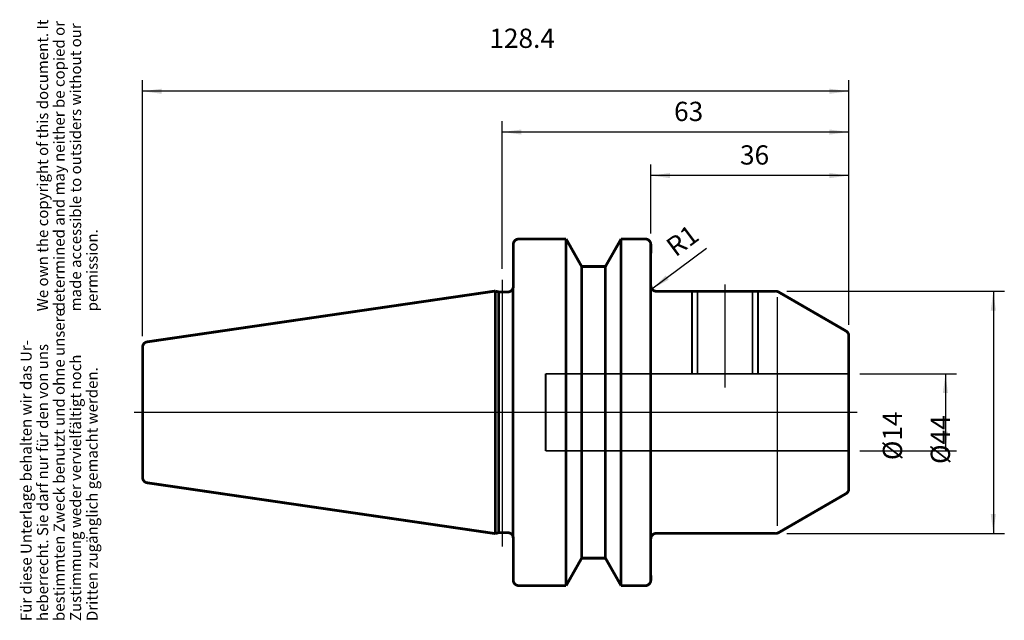
# Model space of a CAD drawing. Units: inches. Extents: x -87 to 92, y 1 to 110.
import ezdxf

# ---------------------------------------------------------------- set-up
doc = ezdxf.new("R2010")
doc.units = ezdxf.units.IN
doc.linetypes.add('DASHED', pattern=[15, 7, -8])
doc.linetypes.add('DOT_CENTER', pattern=[14, 12, -1, 0, -1])
doc.layers.add('1', color=7, linetype='Continuous')
doc.styles.add('CONVERTER_11', font='txt.shx', dxfattribs={"width": 0.72})
doc.dimstyles.new('ME10_DIM_10', dxfattribs={"dimtxt": 3.5, "dimasz": 3.5, "dimexe": 2, "dimexo": 2, "dimgap": 2, "dimtad": 1, "dimdsep": 46, "dimtxsty": 'CONVERTER_11', "dimsah": 1, "dimcen": 0.09, "dimclrd": 2, "dimclre": 2, "dimclrt": 3, "dimadec": 0, "dimazin": 0, "dimtol": 1, "dimtfac": 0.7, "dimtdec": 0, "dimtmove": 0, "dimatfit": 3, "dimfxl": 1, "dimtolj": 1, "dimtzin": 0, "dimarcsym": 0})
doc.dimstyles.new('ME10_DIM_11', dxfattribs={"dimtxt": 3.5, "dimasz": 3.5, "dimexe": 2, "dimexo": 2, "dimgap": 2, "dimtad": 1, "dimdsep": 46, "dimtxsty": 'CONVERTER_11', "dimsah": 1, "dimcen": 0.09, "dimclrd": 2, "dimclre": 2, "dimclrt": 3, "dimadec": 0, "dimazin": 0, "dimtol": 1, "dimtfac": 0.7, "dimtdec": 0, "dimtmove": 0, "dimatfit": 3, "dimfxl": 1, "dimtolj": 1, "dimtzin": 0, "dimarcsym": 0})
doc.dimstyles.new('ME10_DIM_12', dxfattribs={"dimtxt": 3.5, "dimasz": 3.5, "dimexe": 2, "dimexo": 2, "dimgap": 2, "dimtad": 1, "dimdsep": 46, "dimtxsty": 'CONVERTER_11', "dimsah": 1, "dimcen": 0.09, "dimclrd": 2, "dimclre": 2, "dimclrt": 3, "dimadec": 0, "dimazin": 0, "dimtol": 1, "dimtfac": 0.7, "dimtdec": 0, "dimtmove": 0, "dimatfit": 3, "dimfxl": 1, "dimtolj": 1, "dimtzin": 0, "dimarcsym": 0})
doc.dimstyles.new('ME10_DIM_13', dxfattribs={"dimtxt": 3.5, "dimasz": 3.5, "dimexe": 2, "dimexo": 2, "dimgap": 2, "dimtad": 1, "dimdsep": 46, "dimtxsty": 'CONVERTER_11', "dimsah": 1, "dimcen": 0.09, "dimclrd": 2, "dimclre": 2, "dimclrt": 3, "dimadec": 0, "dimazin": 0, "dimtol": 1, "dimtfac": 0.7, "dimtdec": 0, "dimtmove": 0, "dimatfit": 3, "dimfxl": 1, "dimtolj": 1, "dimtzin": 0, "dimarcsym": 0})
doc.dimstyles.new('ME10_DIM_14', dxfattribs={"dimtxt": 3.5, "dimasz": 3.5, "dimexe": 2, "dimexo": 2, "dimgap": 2, "dimtad": 1, "dimdsep": 46, "dimtxsty": 'CONVERTER_11', "dimsah": 1, "dimcen": 0.09, "dimclrd": 2, "dimclre": 2, "dimclrt": 3, "dimadec": 0, "dimazin": 0, "dimtol": 1, "dimtfac": 0.7, "dimtdec": 0, "dimtmove": 0, "dimatfit": 3, "dimfxl": 1, "dimtolj": 1, "dimtzin": 0, "dimarcsym": 0})

# ---------------------------------------------------------------- blocks, each defined once
blk = doc.blocks.new('BT40_Aussen', base_point=(0.33, 38.74))
at = {"layer": '1', "color": 7, "linetype": 'Continuous', "const_width": 0.5}
for points in [[(3.34, 70.24, 0.414214), (2.34, 69.24, 0.414214)], [(27.34, 69.24, 0.414214), (26.34, 70.24, 0.414214)], [(1.34, 60.62, 0.334744), (2.3, 61.34, 0.334744)], [(2.3, 61.34, 0.069792), (2.34, 61.62, 0.069792)], [(27.34, 61.74, 0.414214), (28.34, 60.74, 0.414214)], [(50.57, 60.61, 0.131654), (50.07, 60.74, 0.131654)], [(63.33, 52.66, 0.267942), (62.83, 53.52, 0.267942)], [(-64.21, 51.55, 0.372616), (-65.07, 50.56, 0.372616)], [(-65.07, 26.92, 0.372616), (-64.21, 25.93, 0.372616)], [(62.83, 23.96, 0.267942), (63.33, 24.82, 0.267942)], [(2.34, 15.87, 0.414214), (1.34, 16.86, 0.414214)], [(28.34, 16.74, 0.414214), (27.34, 15.74, 0.414214)], [(50.07, 16.74, 0.131654), (50.57, 16.87, 0.131654)], [(27.33, 10.99, 0.000061), (27.33, 10.99, 0.000061)], [(2.34, 8.24, 0.414214), (3.34, 7.24, 0.414214)], [(26.34, 7.24, 0.414214), (27.34, 8.24, 0.414214)]]:
    blk.add_lwpolyline(points, format="xyb", dxfattribs=at)
at = {"layer": '1', "color": 7, "linetype": 'Continuous'}
for points, const_width in [([(3.34, 70.24), (6.34, 70.24)], 0.5), ([(6.34, 70.24), (11.94, 70.24)], 0.5), ([(11.94, 70.24), (14.57, 65.59)], 0.5), ([(11.94, 70.24), (11.94, 7.24)], 0.5), ([(21.94, 70.24), (19.09, 65.24)], 0.5), ([(21.94, 70.24), (26.34, 70.24)], 0.5), ([(21.94, 7.24), (21.94, 70.24)], 0.5), ([(2.34, 68.97), (2.34, 69.24)], 0.5), ([(2.34, 68.97), (2.34, 65.51)], 0.5), ([(27.34, 69.24), (27.33, 63.99)], 0.5), ([(2.34, 61.62), (2.34, 65.51)], 0.5), ([(14.57, 65.59), (14.77, 65.24)], 0.5), ([(14.77, 65.24), (18.88, 65.24)], 0.5), ([(14.77, 12.24), (14.77, 65.24)], 0.5), ([(18.88, 65.24), (19.09, 65.24)], 0.5), ([(19.09, 65.24), (19.09, 12.24)], 0.5), ([(27.33, 63.99), (27.33, 10.99)], 0.5), ([(-64.21, 51.55), (-0.95, 60.78)], 0.5), ([(-0.95, 60.78), (-0.34, 60.62)], 0.5), ([(-0.95, 60.78), (-0.95, 16.7)], 0.5), ([(2.3, 61.34), (2.3, 15.87)], 0.5), ([(50.07, 60.74), (28.34, 60.74)], 0.5), ([(-0.34, 60.62), (-0.34, 60.62)], 0.5), ([(-0.34, 16.86), (-0.34, 60.62)], 0.5), ([(-0.34, 60.62), (1.34, 60.62)], 0.5), ([(50.33, 59.68), (50.33, 18.08)], 0.25), ([(62.83, 53.52), (50.57, 60.61)], 0.5), ([(63.33, 52.66), (63.33, 45.74)], 0.5), ([(-65.07, 48.16), (-65.07, 50.56)], 0.5), ([(-65.07, 29.32), (-65.07, 48.16)], 0.5), ([(63.33, 45.74), (63.33, 31.74)], 0.5), ([(63.33, 31.74), (63.33, 24.82)], 0.5), ([(-65.07, 26.92), (-65.07, 29.32)], 0.5), ([(-0.95, 16.7), (-64.21, 25.93)], 0.5), ([(50.57, 16.87), (62.83, 23.96)], 0.5), ([(-0.34, 16.86), (-0.95, 16.7)], 0.5), ([(1.34, 16.86), (-0.34, 16.86)], 0.5), ([(2.34, 11.97), (2.34, 15.87)], 0.5), ([(28.34, 16.74), (50.07, 16.74)], 0.5), ([(2.34, 8.51), (2.34, 11.97)], 0.5), ([(11.94, 7.24), (14.57, 11.88)], 0.5), ([(14.57, 11.88), (14.77, 12.24)], 0.5), ([(18.88, 12.24), (14.77, 12.24)], 0.5), ([(19.09, 12.24), (18.88, 12.24)], 0.5), ([(21.94, 7.24), (19.09, 12.24)], 0.5), ([(27.33, 10.99), (27.34, 8.24)], 0.5), ([(2.34, 8.24), (2.34, 8.51)], 0.5), ([(6.34, 7.24), (3.34, 7.24)], 0.5), ([(11.94, 7.24), (6.34, 7.24)], 0.5), ([(26.34, 7.24), (21.94, 7.24)], 0.5)]:
    blk.add_lwpolyline(points, dxfattribs=dict(at, const_width=const_width))
at = {"layer": '1', "color": 7, "linetype": 'DOT_CENTER', "const_width": 0.25}
for points in [[(0.33, 62.83), (0.33, 14.3)], [(40.83, 62.02), (40.83, 43.22)], [(-66.6, 38.74), (64.88, 38.74)]]:
    blk.add_lwpolyline(points, dxfattribs=at)
at = {"layer": '1', "color": 7, "linetype": 'DASHED', "const_width": 0.35}
for points in [[(34.83, 45.74), (34.83, 60.74)], [(35.83, 45.74), (35.83, 60.74)], [(45.83, 60.74), (45.83, 45.74)], [(46.83, 60.74), (46.83, 45.74)], [(8.21, 45.74), (8.21, 31.74)], [(63.33, 45.74), (8.21, 45.74)], [(8.21, 31.74), (63.33, 31.74)]]:
    blk.add_lwpolyline(points, dxfattribs=at)
blk = doc.blocks.new('Urheberrecht_DE-EN', base_point=(-72.6, 57.09))
at = {"layer": '1', "color": 1, "char_height": 2, "attachment_point": 7, "rotation": 90, "line_spacing_factor": 0.90036, "style": 'CONVERTER_11'}
for s, insert in [('We own the copyright of this document. It \\Pdetermined and may neither be copied or \\Pmade accessible to outsiders without our\\Ppermission.', (-72.6, 57.09)), ('Für diese Unterlage behalten wir das Ur-\\Pheberrecht. Sie darf nur für den von uns \\Pbestimmten Zweck benutzt und ohne unsere \\PZustimmung weder vervielfältigt noch\\PDritten zugänglich gemacht werden.', (-72.6, 0.8))]:
    blk.add_mtext(s, dxfattribs=dict(at, insert=insert))
blk = doc.blocks.new('*D3')
at = {"layer": '1', "color": 2, "linetype": 'Continuous'}
for p, q in [((65.33, 45.74), (82.91, 45.74)), ((80.91, 45.74), (80.91, 31.74)), ((65.33, 31.74), (82.91, 31.74))]:
    blk.add_line(p, q, dxfattribs=at)
at = {"layer": '1', "color": 2}
for points in [[(81.37, 42.24), (80.45, 42.24), (80.91, 45.74)], [(80.45, 35.24), (81.37, 35.24), (80.91, 31.74)]]:
    blk.add_solid(points, dxfattribs=at)
at = {"layer": '1', "color": 3, "insert": (78.91, 30.05), "char_height": 3.5, "attachment_point": 7, "rotation": 90, "line_spacing_factor": 0.60024, "style": 'CONVERTER_11'}
blk.add_mtext('\\C3;%%c\\C3;\\C3;14\\C2;\\H2.45;\\S^ ;\\C3;', dxfattribs=at)
blk = doc.blocks.new('*D4')
at = {"layer": '1', "color": 2, "linetype": 'Continuous'}
for p, q in [((52.07, 60.74), (91.62, 60.74)), ((89.62, 60.74), (89.62, 16.74)), ((52.07, 16.74), (91.62, 16.74))]:
    blk.add_line(p, q, dxfattribs=at)
at = {"layer": '1', "color": 2}
for points in [[(90.08, 57.24), (89.15, 57.24), (89.62, 60.74)], [(89.15, 20.24), (90.08, 20.24), (89.62, 16.74)]]:
    blk.add_solid(points, dxfattribs=at)
at = {"layer": '1', "color": 3, "insert": (87.62, 29.35), "char_height": 3.5, "attachment_point": 7, "rotation": 90, "line_spacing_factor": 0.60024, "style": 'CONVERTER_11'}
blk.add_mtext('\\C3;%%c\\C3;\\C3;44\\C2;\\H2.45;\\S^ ;\\C3;', dxfattribs=at)
blk = doc.blocks.new('*D5')
at = {"layer": '1', "color": 2, "linetype": 'Continuous'}
for p, q in [((27.34, 71.24), (27.34, 83.77)), ((63.33, 54.66), (63.33, 83.77)), ((63.33, 81.77), (27.34, 81.77))]:
    blk.add_line(p, q, dxfattribs=at)
at = {"layer": '1', "color": 2}
for points in [[(30.84, 82.23), (30.84, 81.31), (27.34, 81.77)], [(59.83, 81.31), (59.83, 82.23), (63.33, 81.77)]]:
    blk.add_solid(points, dxfattribs=at)
at = {"layer": '1', "color": 3, "insert": (43.56, 83.77), "char_height": 3.5, "attachment_point": 7, "rotation": 0.0001, "line_spacing_factor": 0.60024, "style": 'CONVERTER_11'}
blk.add_mtext('\\C3;\\C3;\\C3;36\\C2;\\H2.45;\\S^ ;\\C3;', dxfattribs=at)
blk = doc.blocks.new('*D6')
at = {"layer": '1', "color": 2, "linetype": 'Continuous'}
for p, q in [((0.33, 64.83), (0.33, 91.68)), ((63.33, 54.66), (63.33, 91.68)), ((63.33, 89.68), (0.33, 89.68))]:
    blk.add_line(p, q, dxfattribs=at)
at = {"layer": '1', "color": 2}
for points in [[(3.83, 90.14), (3.83, 89.22), (0.33, 89.68)], [(59.83, 89.22), (59.83, 90.14), (63.33, 89.68)]]:
    blk.add_solid(points, dxfattribs=at)
at = {"layer": '1', "color": 3, "insert": (31.57, 91.68), "char_height": 3.5, "attachment_point": 7, "rotation": 0.0001, "line_spacing_factor": 0.60024, "style": 'CONVERTER_11'}
blk.add_mtext('\\C3;\\C3;\\C3;63\\C2;\\H2.45;\\S^ ;\\C3;', dxfattribs=at)
blk = doc.blocks.new('*D7')
at = {"layer": '1', "color": 2, "linetype": 'Continuous'}
for p, q in [((-65.07, 52.56), (-65.07, 99.09)), ((63.33, 54.66), (63.33, 99.09)), ((63.33, 97.09), (-65.07, 97.09))]:
    blk.add_line(p, q, dxfattribs=at)
at = {"layer": '1', "color": 2}
for points in [[(-61.57, 97.56), (-61.57, 96.63), (-65.07, 97.09)], [(59.83, 96.63), (59.83, 97.56), (63.33, 97.09)]]:
    blk.add_solid(points, dxfattribs=at)
at = {"layer": '1', "color": 3, "insert": (-2.01, 99.09), "char_height": 3.5, "attachment_point": 7, "rotation": 0.0001, "line_spacing_factor": 0.60024, "style": 'CONVERTER_11'}
blk.add_mtext('\\C3;\\C3;\\C3;128.4\\C2;\\H2.45;\\S^ ;\\C3;', dxfattribs=at)
blk = doc.blocks.new('*D8')
at = {"layer": '1', "color": 2, "linetype": 'Continuous'}
blk.add_line((37.47, 68.54), (27.53, 61.14), dxfattribs=at)
at = {"layer": '1', "color": 2}
blk.add_solid([(30.07, 63.6), (30.62, 62.86), (27.53, 61.14)], dxfattribs=at)
at = {"layer": '1', "color": 3, "insert": (31, 66.22), "char_height": 3.5, "attachment_point": 7, "rotation": 36.6602, "line_spacing_factor": 0.60024, "style": 'CONVERTER_11'}
blk.add_mtext('\\C3; R\\C3;\\C3;1\\C2;\\H2.45;\\S^ ;\\C3;', dxfattribs=at)

msp = doc.modelspace()

# ---------------------------------------------------------------- block references
for name, p in [('Urheberrecht_DE-EN', (-72.601, 57.094)), ('BT40_Aussen', (0.334, 38.74))]:
    msp.add_blockref(name, p)
at = {"layer": '1'}
msp.add_blockref('*D8', (0, 0), dxfattribs=at)

# ---------------------------------------------------------------- dimensions: what is measured, and where the dimension line sits
for base, p1, dimstyle, picture, middle in [((63.334, 97.095), (-65.066, 50.562), 'ME10_DIM_14', '*D7', (2.646, 100.845)), ((63.334, 89.678), (0.334, 62.834), 'ME10_DIM_13', '*D6', (33.673, 93.428)), ((63.334, 81.767), (27.336, 69.24), 'ME10_DIM_12', '*D5', (45.664, 85.517))]:
    dim = msp.add_linear_dim(base=base, p1=p1, p2=(63.334, 52.657), dimstyle=dimstyle, override={"dimpost": '<>'}, dxfattribs=at)
    dim.commit()
    dim.dimension.update_dxf_attribs({"geometry": picture, "text_midpoint": middle, "text_rotation": 0.00014})
for base, p1, p2, dimstyle, picture, middle in [((89.615, 60.74), (50.066, 16.74), (50.066, 60.74), 'ME10_DIM_11', '*D4', (85.865, 38.208)), ((80.91, 45.74), (63.334, 31.74), (63.334, 45.74), 'ME10_DIM_10', '*D3', (77.16, 38.483))]:
    dim = msp.add_linear_dim(base=base, p1=p1, p2=p2, angle=90, dimstyle=dimstyle, override={"dimpost": '⌀<>'}, dxfattribs=at)
    dim.commit()
    dim.dimension.update_dxf_attribs({"geometry": picture, "text_midpoint": middle, "text_rotation": 90})

doc.saveas('drawing.dxf')
